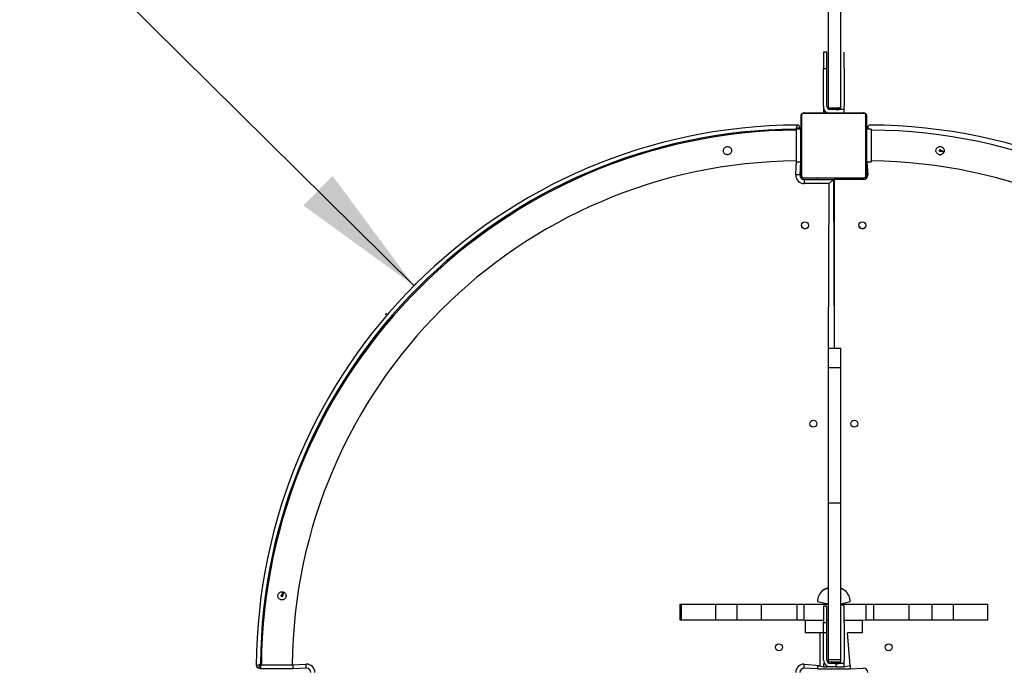
# Model space of a CAD drawing. Units: millimetres. Extents: x 120 to 4244, y 131 to 2040.
# Drawn here: x 3331 to 3572, y 1556 to 1714 of the extents above; entities that cross this region are included whole.
import ezdxf

# ---------------------------------------------------------------- set-up
doc = ezdxf.new("R2010")
doc.units = ezdxf.units.MM
doc.header["$LTSCALE"] = 100
doc.header["$PDSIZE"] = -1
doc.layers.add('FORMAT', color=7, linetype='Continuous')
doc.styles.add('SLDTEXTSTYLE0', font='TXT', dxfattribs={"width": 0.75})
doc.dimstyles.new('SLDDIMSTYLE0', dxfattribs={"dimtxt": 35, "dimasz": 33.02, "dimexe": 0, "dimexo": 0.0625, "dimgap": 8.75, "dimtad": 1, "dimdec": 0, "dimlfac": 0.5, "dimrnd": 1e-09, "dimzin": 12, "dimdsep": 46, "dimtxsty": 'SLDTEXTSTYLE0', "dimsah": 1, "dimcen": 0.09, "dimadec": 0, "dimazin": 3, "dimtfac": 1, "dimtofl": 0, "dimtmove": 0, "dimatfit": 3, "dimfxl": 1, "dimfrac": 2, "dimtolj": 1, "dimtzin": 12, "dimarcsym": 0})
doc.dimstyles.new('SLDDIMSTYLE1', dxfattribs={"dimtxt": 35, "dimasz": 33.02, "dimexe": 0, "dimexo": 0.0625, "dimgap": 8.75, "dimtad": 1, "dimdec": 0, "dimlfac": 0.5, "dimrnd": 1e-09, "dimzin": 12, "dimdsep": 46, "dimtxsty": 'SLDTEXTSTYLE0', "dimsah": 1, "dimcen": 0.09, "dimadec": 0, "dimazin": 3, "dimtfac": 1, "dimtdec": 0, "dimtofl": 0, "dimtmove": 0, "dimatfit": 3, "dimfxl": 1, "dimfrac": 2, "dimtolj": 1, "dimtzin": 12, "dimarcsym": 0})

# ---------------------------------------------------------------- blocks, each defined once
blk = doc.blocks.new('_D_12')
at = {"layer": 'FORMAT'}
for p, q in [((3378.59, 1512.47), (3378.59, 1500.24)), ((3078.59, 1510.24), (3378.59, 1510.24))]:
    blk.add_line(p, q, dxfattribs=at)
for points in [[(3078.59, 1510.24), (3111.61, 1505.16), (3111.61, 1515.32)], [(3378.59, 1510.24), (3345.57, 1515.32), (3345.57, 1505.16)]]:
    blk.add_solid(points, dxfattribs=at)
at = {"layer": 'FORMAT', "insert": (3203, 1555.36), "char_height": 35, "attachment_point": 1, "style": 'SLDTEXTSTYLE0'}
blk.add_mtext('150', dxfattribs=at)
blk = doc.blocks.new('_D_13')
at = {"layer": 'FORMAT'}
for p, q in [((3214.1, 1860.71), (3427.54, 1649.35)), ((3207.45, 1853.99), (3207.07, 1853.61)), ((3420.88, 1642.63), (3420.5, 1642.25))]:
    blk.add_line(p, q, dxfattribs=at)
for points in [[(3214.1, 1860.71), (3233.99, 1833.87), (3241.14, 1841.09)], [(3427.54, 1649.35), (3407.65, 1676.19), (3400.5, 1668.98)]]:
    blk.add_solid(points, dxfattribs=at)
at = {"layer": 'FORMAT', "insert": (3330.84, 1808.6), "char_height": 35, "attachment_point": 1, "rotation": 315.2795, "style": 'SLDTEXTSTYLE0'}
blk.add_mtext('150', dxfattribs=at)
blk = doc.blocks.new('_D_21')
at = {"layer": 'FORMAT'}
for p, q in [((3513.14, 2040.41), (2772.19, 2040.41)), ((2782.19, 2040.41), (2782.19, 622.86)), ((3517.52, 622.86), (2772.19, 622.86))]:
    blk.add_line(p, q, dxfattribs=at)
for points in [[(2782.19, 2040.41), (2777.11, 2007.39), (2787.27, 2007.39)], [(2782.19, 622.86), (2787.27, 655.88), (2777.11, 655.88)]]:
    blk.add_solid(points, dxfattribs=at)
at = {"layer": 'FORMAT', "insert": (2737.07, 1279.32), "char_height": 35, "attachment_point": 1, "rotation": 90, "style": 'SLDTEXTSTYLE0'}
blk.add_mtext('709', dxfattribs=at)
blk = doc.blocks.new('_D_22')
at = {"layer": 'FORMAT'}
for p, q in [((3518.72, 1740.41), (2865.03, 1740.41)), ((2875.03, 1740.41), (2875.03, 922.86)), ((3517.52, 922.86), (2865.03, 922.86))]:
    blk.add_line(p, q, dxfattribs=at)
for points in [[(2875.03, 1740.41), (2869.95, 1707.39), (2880.11, 1707.39)], [(2875.03, 922.86), (2880.11, 955.88), (2869.95, 955.88)]]:
    blk.add_solid(points, dxfattribs=at)
at = {"layer": 'FORMAT', "insert": (2829.91, 1274.81), "char_height": 35, "attachment_point": 1, "rotation": 90, "style": 'SLDTEXTSTYLE0'}
blk.add_mtext('409', dxfattribs=at)

msp = doc.modelspace()

# ---------------------------------------------------------------- linework, layer by layer
at = {"color": 7, "linetype": 'Continuous', "lineweight": 25}
for p, q in [((3528.32, 1706.43), (3527.52, 1706.43)), ((3527.52, 1706.43), (3527.52, 1702.43)), ((3528.32, 1702.43), (3528.32, 1706.43)), ((3532.52, 1706.43), (3532.52, 1706.43)), ((3532.52, 1702.43), (3532.52, 1706.43)), ((3527.52, 1702.43), (3528.32, 1702.43)), ((3527.52, 1693.23), (3527.52, 1702.43)), ((3528.32, 1693.23), (3528.32, 1702.43)), ((3532.52, 1702.43), (3532.52, 1702.43)), ((3532.52, 1702.43), (3532.52, 1693.23)), ((3528.72, 1692.83), (3531.72, 1692.83)), ((3522.02, 1676.43), (3522.02, 1690.83)), ((3522.16, 1691.08), (3522.16, 1676.18)), ((3537.47, 1691.49), (3522.57, 1691.49)), ((3522.82, 1691.63), (3537.22, 1691.63)), ((3527.52, 1692.43), (3527.52, 1691.63)), ((3527.52, 1692.43), (3527.52, 1692.43)), ((3530.52, 1692.43), (3529.12, 1692.43)), ((3530.52, 1692.43), (3530.52, 1692.43)), ((3532.52, 1692.43), (3530.52, 1692.43)), ((3532.52, 1691.63), (3532.52, 1692.43)), ((3537.88, 1676.18), (3537.88, 1691.08)), ((3538.02, 1690.83), (3538.02, 1676.43)), ((3521.72, 1688.03), (3521.92, 1687.63)), ((3538.32, 1688.03), (3538.12, 1687.63)), ((3521.92, 1687.63), (3520.92, 1687.63)), ((3520.92, 1679.63), (3520.92, 1687.63)), ((3521.92, 1687.63), (3521.92, 1679.63)), ((3521.92, 1687.63), (3521.92, 1687.63)), ((3538.02, 1687.63), (3538.12, 1687.63)), ((3538.12, 1679.63), (3538.12, 1687.63)), ((3539.12, 1687.63), (3538.12, 1687.63)), ((3539.12, 1687.63), (3539.12, 1679.63)), ((3522.02, 1685.23), (3521.92, 1685.23)), ((3538.12, 1685.23), (3538.02, 1685.23)), ((3521.92, 1682.03), (3522.02, 1682.03)), ((3538.02, 1682.03), (3538.12, 1682.03)), ((3555.84, 1681.38), (3555.98, 1681.37)), ((3555.98, 1681.37), (3555.84, 1681.38)), ((3556.91, 1682.04), (3555.95, 1682.17)), ((3556, 1682.57), (3556.03, 1682.56)), ((3520.92, 1679.63), (3521.92, 1679.63)), ((3521.92, 1679.63), (3521.72, 1676.43)), ((3521.92, 1679.63), (3521.92, 1679.63)), ((3538.02, 1679.63), (3538.12, 1679.63)), ((3538.12, 1679.63), (3539.12, 1679.63)), ((3538.12, 1679.63), (3538.32, 1676.43)), ((3521.72, 1676.43), (3520.72, 1676.43)), ((3522.57, 1675.77), (3537.47, 1675.77)), ((3537.22, 1675.63), (3522.82, 1675.63)), ((3522.82, 1675.33), (3529.92, 1675.33)), ((3522.82, 1675.33), (3522.82, 1674.33)), ((3528.92, 1674.33), (3522.82, 1674.33)), ((3526.02, 1675.33), (3526.02, 1675.63)), ((3529.92, 1675.33), (3528.92, 1674.33)), ((3529.92, 1675.33), (3530.12, 1634.09)), ((3530.12, 1675.33), (3530.12, 1634.09)), ((3537.22, 1675.33), (3530.12, 1675.33)), ((3534.02, 1675.63), (3534.02, 1675.33)), ((3529.92, 1662.18), (3530.12, 1662.18)), ((3528.72, 1634.09), (3531.72, 1634.09)), ((3528.72, 1634.07), (3528.72, 1634.09)), ((3528.72, 1634.07), (3531.72, 1634.07)), ((3528.72, 1629.38), (3528.72, 1634.07)), ((3531.72, 1634.07), (3531.72, 1634.09)), ((3531.72, 1629.38), (3531.72, 1634.07)), ((3528.72, 1629.38), (3531.72, 1629.38)), ((3528.72, 1596.28), (3528.72, 1629.38)), ((3531.72, 1596.28), (3531.72, 1629.38)), ((3528.72, 1596.28), (3531.72, 1596.28)), ((3528.72, 1558.06), (3528.72, 1596.28)), ((3531.72, 1558.06), (3531.72, 1596.28)), ((3528.72, 1575.56), (3527.32, 1574.93)), ((3532.72, 1574.93), (3531.72, 1575.44)), ((3395.08, 1573.61), (3395.09, 1573.64)), ((3395.61, 1574.52), (3395.48, 1573.56)), ((3396.27, 1573.45), (3396.28, 1573.59)), ((3492.41, 1571.53), (3492.41, 1567.73)), ((3492.41, 1571.53), (3492.72, 1571.53)), ((3492.72, 1571.53), (3492.72, 1567.73)), ((3492.72, 1571.53), (3501.18, 1571.53)), ((3501.18, 1571.53), (3501.18, 1567.73)), ((3501.18, 1571.53), (3506.35, 1571.53)), ((3506.35, 1571.53), (3506.35, 1567.73)), ((3506.35, 1571.53), (3512.33, 1571.53)), ((3512.33, 1571.53), (3512.33, 1567.73)), ((3512.33, 1571.53), (3521.06, 1571.53)), ((3521.06, 1567.73), (3521.06, 1571.53)), ((3521.06, 1571.53), (3522.75, 1571.53)), ((3522.75, 1571.53), (3522.75, 1567.73)), ((3522.75, 1571.53), (3528.72, 1571.53)), ((3526.02, 1572.16), (3526.02, 1572.16)), ((3528.32, 1571.08), (3527.52, 1571.08)), ((3527.52, 1571.08), (3527.52, 1567.08)), ((3528.32, 1567.08), (3528.32, 1571.08)), ((3532.52, 1571.08), (3531.72, 1571.53)), ((3531.72, 1571.53), (3537.89, 1571.53)), ((3532.52, 1567.08), (3532.52, 1571.08)), ((3534.02, 1572.16), (3534.02, 1572.16)), ((3537.89, 1571.53), (3537.89, 1567.73)), ((3537.89, 1571.53), (3539.74, 1571.53)), ((3539.74, 1571.53), (3539.74, 1567.73)), ((3539.74, 1571.53), (3548.47, 1571.53)), ((3548.47, 1567.73), (3548.47, 1571.53)), ((3548.47, 1571.53), (3554, 1571.53)), ((3554, 1571.53), (3554, 1567.73)), ((3554, 1571.53), (3559.21, 1571.53)), ((3559.21, 1571.53), (3559.21, 1567.73)), ((3559.21, 1571.53), (3567.63, 1571.53)), ((3567.63, 1567.73), (3567.63, 1571.53)), ((3492.41, 1567.73), (3492.72, 1567.73)), ((3492.72, 1567.73), (3501.18, 1567.73)), ((3501.18, 1567.73), (3506.35, 1567.73)), ((3506.35, 1567.73), (3512.33, 1567.73)), ((3512.33, 1567.73), (3521.06, 1567.73)), ((3521.06, 1567.73), (3522.75, 1567.73)), ((3522.75, 1567.73), (3527.52, 1567.53)), ((3523.52, 1567.73), (3523.52, 1567.53)), ((3528.72, 1567.73), (3528.32, 1567.53)), ((3528.32, 1567.53), (3528.72, 1567.73)), ((3532.52, 1567.53), (3537.89, 1567.73)), ((3536.52, 1567.53), (3536.52, 1567.73)), ((3537.89, 1567.73), (3539.74, 1567.73)), ((3539.74, 1567.73), (3548.47, 1567.73)), ((3548.47, 1567.73), (3554, 1567.73)), ((3554, 1567.73), (3559.21, 1567.73)), ((3559.21, 1567.73), (3567.63, 1567.73)), ((3523.02, 1567.53), (3523.02, 1564.53)), ((3527.52, 1567.53), (3523.02, 1567.53)), ((3527.52, 1567.08), (3528.32, 1567.08)), ((3527.52, 1557.88), (3527.52, 1567.08)), ((3528.32, 1557.88), (3528.32, 1567.08)), ((3537.02, 1567.53), (3532.52, 1567.53)), ((3532.52, 1567.08), (3532.52, 1567.08)), ((3532.52, 1567.08), (3532.52, 1557.88)), ((3537.02, 1564.53), (3537.02, 1567.53)), ((3528.32, 1564.53), (3523.02, 1564.53)), ((3526.65, 1564.53), (3526.65, 1556.53)), ((3528.32, 1564.53), (3528.32, 1564.53)), ((3534.02, 1556.53), (3533.39, 1564.53)), ((3537.02, 1564.53), (3533.39, 1564.53)), ((3528.72, 1558.06), (3531.72, 1558.06)), ((3528.72, 1557.48), (3528.72, 1558.06)), ((3531.72, 1557.48), (3531.72, 1558.06)), ((3390.02, 1555.73), (3389.63, 1555.93)), ((3390.02, 1556.73), (3390.02, 1555.73)), ((3390.02, 1556.73), (3398.02, 1556.73)), ((3398.02, 1555.73), (3390.02, 1555.73)), ((3392.42, 1555.73), (3392.42, 1555.63)), ((3395.62, 1555.63), (3395.62, 1555.73)), ((3398.02, 1555.73), (3398.02, 1556.73)), ((3401.22, 1555.93), (3398.02, 1555.73)), ((3401.22, 1555.93), (3401.22, 1556.93)), ((3522.82, 1555.93), (3522.82, 1556.93)), ((3526.02, 1555.73), (3522.82, 1555.93)), ((3526.02, 1556.53), (3526.02, 1555.73)), ((3526.02, 1556.53), (3527.52, 1556.28)), ((3526.02, 1555.73), (3528.42, 1555.73)), ((3527.52, 1557.08), (3527.52, 1556.28)), ((3527.52, 1557.08), (3527.52, 1557.08)), ((3527.52, 1556.28), (3528.32, 1556.28)), ((3529.12, 1556.28), (3528.32, 1556.28)), ((3528.42, 1555.73), (3528.42, 1555.73)), ((3528.42, 1555.73), (3531.62, 1555.73)), ((3528.72, 1557.48), (3531.72, 1557.48)), ((3530.52, 1557.08), (3529.12, 1557.08)), ((3530.52, 1556.28), (3529.12, 1556.28)), ((3530.52, 1557.08), (3530.52, 1556.28)), ((3532.52, 1557.08), (3530.52, 1557.08)), ((3530.52, 1556.28), (3532.52, 1556.28)), ((3531.62, 1555.73), (3531.62, 1555.73)), ((3531.62, 1555.73), (3534.02, 1555.73)), ((3532.52, 1556.28), (3532.52, 1557.08)), ((3532.52, 1556.28), (3534.02, 1556.53)), ((3534.02, 1556.53), (3534.02, 1555.73)), ((3534.02, 1555.73), (3537.22, 1555.93))]:
    msp.add_line(p, q, dxfattribs=at)
at = {"color": 8, "linetype": 'Continuous', "lineweight": 25}
for p, q in [((3528.32, 1691.63), (3528.32, 1691.85)), ((3520.89, 1687.4), (3520.72, 1687.62)), ((3520.72, 1676.43), (3520.92, 1679.86)), ((3528.72, 1634.09), (3528.92, 1674.33)), ((3530.12, 1674.13), (3529.92, 1674.13)), ((3528.72, 1571.53), (3526.02, 1572.16)), ((3534.02, 1572.16), (3531.72, 1571.53)), ((3390.03, 1556.93), (3390.25, 1556.73)), ((3397.79, 1556.73), (3401.22, 1556.93)), ((3522.82, 1556.93), (3526.65, 1556.53)), ((3528.32, 1556.28), (3528.32, 1556.28))]:
    msp.add_line(p, q, dxfattribs=at)
at = {"color": 7, "linetype": 'Continuous', "lineweight": 25, "flags": 128}
msp.add_lwpolyline([(3532.72, 1574.93), (3532.17, 1575.25), (3531.72, 1575.44)], dxfattribs=at)
at = {"color": 7, "linetype": 'Continuous', "lineweight": 25}
for centre in [(3522.99, 1664.12), (3536.99, 1664.12), (3525.02, 1615.63), (3535.02, 1615.63), (3516.62, 1561.03), (3543.42, 1561.03)]:
    msp.add_circle(centre, 0.85, dxfattribs=at)
for centre, radius, start, end in [((3529.11, 1693.02), 1.6, 172.5772, 240.5529), ((3529.12, 1693.23), 0.8, 180, 270), ((3530.88, 1693.15), 0.8, 243.4793, 336.443), ((3530.92, 1693.23), 0.8, 329.6761, 0), ((3530.97, 1692.83), 1.6, 345.5225, 14.4775), ((3522.33, 1690.82), 0.308, 123.5066, 178.3842), ((3522.83, 1691.32), 0.308, 91.6158, 146.4934), ((3537.21, 1691.32), 0.308, 33.5066, 88.3842), ((3537.71, 1690.82), 0.308, 1.6158, 56.4934), ((3521.81, 1555.84), 132.79, 90.3008, 179.6992), ((3521.12, 1688.03), 0.6, 360, 90.3008), ((3538.92, 1688.03), 0.6, 89.6992, 180), ((3538.23, 1555.84), 132.79, 0.3008, 89.6992), ((3521.81, 1555.84), 131.79, 90.4756, 179.5244), ((3522.02, 1555.64), 131.77, 90.4903, 179.5236), ((3538.03, 1555.64), 131.77, 0.4903, 89.5236), ((3555.98, 1682.37), 0.201, 75.184, 262.4479), ((3491.6, 1572.92), 127.17, 59.0979, 59.5609), ((3522.02, 1555.64), 124.23, 90.5052, 179.4948), ((3537.8, 1555.64), 124.23, 0.5041, 89.3888), ((3522.82, 1676.43), 2.1, 180, 270), ((3522.82, 1676.43), 1.1, 180, 270), ((3522.33, 1676.44), 0.308, 181.6158, 236.4934), ((3522.83, 1675.94), 0.308, 213.5066, 268.3842), ((3537.22, 1676.43), 1.1, 270, 0), ((3537.21, 1675.94), 0.308, 271.6158, 326.4934), ((3537.71, 1676.44), 0.308, 303.5066, 358.3842), ((3523.02, 1664.23), 0.9, 189.0365, 316.9905), ((3537.02, 1664.23), 0.9, 199.5397, 318.964), ((3529.62, 1572.16), 3.6, 129.709, 180), ((3530.02, 1570.83), 4.91, 105.3404, 123.3296), ((3530.42, 1572.16), 3.6, 0, 50.291), ((3395.28, 1573.59), 0.201, 165.184, 352.4479), ((3504.73, 1509.21), 127.17, 149.0979, 149.5609), ((3389.63, 1556.53), 0.6, 179.6992, 270), ((3401.22, 1554.83), 2.1, 360, 90), ((3401.22, 1554.83), 1.1, 360, 90), ((3522.82, 1554.83), 2.1, 90, 180), ((3522.82, 1554.83), 1.1, 90, 180), ((3529.12, 1557.88), 1.6, 180, 270), ((3529.12, 1557.88), 0.8, 180, 270), ((3530.88, 1557.8), 0.8, 243.4649, 336.5644), ((3530.97, 1557.48), 1.6, 345.5225, 14.4775), ((3537.22, 1554.83), 1.1, 360, 90)]:
    msp.add_arc(centre, radius, start, end, dxfattribs=at)
for points, knots in [([(3528.72, 1694.16), (3528.72, 1694.39), (3528.72, 1694.87), (3528.72, 1695.75), (3528.72, 1696.62), (3528.72, 1697.49), (3528.72, 1698.37), (3528.72, 1699.26), (3528.72, 1700.15), (3528.72, 1701.68), (3528.72, 1703.87), (3528.72, 1706.94), (3528.72, 1710.23), (3528.72, 1713.75), (3528.72, 1717.83), (3528.72, 1722.46), (3528.72, 1726.39), (3528.72, 1729.04), (3528.72, 1730.41), (3528.72, 1731.78), (3528.72, 1733.14), (3528.72, 1734.51), (3528.72, 1735.73), (3528.72, 1736.7), (3528.72, 1737.49), (3528.72, 1738.21), (3528.72, 1738.82), (3528.72, 1739.39), (3528.72, 1739.81), (3528.72, 1740.11), (3528.72, 1740.35), (3528.72, 1740.4), (3528.72, 1740.37), (3528.72, 1740.41)], [0, 0, 0, 0, 0.018747, 0.037498, 0.05628, 0.075078, 0.093893, 0.112723, 0.131567, 0.150425, 0.20977, 0.269213, 0.340065, 0.410968, 0.481874, 0.583301, 0.684494, 0.710944, 0.737366, 0.763758, 0.790117, 0.816455, 0.842714, 0.859489, 0.876266, 0.893105, 0.909871, 0.926659, 0.943497, 0.960257, 0.977057, 0.993895, 1, 1, 1, 1]), ([(3531.72, 1694.16), (3531.72, 1694.39), (3531.72, 1694.87), (3531.72, 1695.75), (3531.72, 1696.62), (3531.72, 1697.49), (3531.72, 1698.37), (3531.72, 1699.26), (3531.72, 1700.15), (3531.72, 1701.68), (3531.72, 1703.87), (3531.72, 1706.94), (3531.72, 1710.23), (3531.72, 1713.75), (3531.72, 1717.83), (3531.72, 1722.46), (3531.72, 1726.39), (3531.72, 1729.04), (3531.72, 1730.41), (3531.72, 1731.78), (3531.72, 1733.14), (3531.72, 1734.51), (3531.72, 1735.73), (3531.72, 1736.7), (3531.72, 1737.49), (3531.72, 1738.21), (3531.72, 1738.82), (3531.72, 1739.39), (3531.72, 1739.81), (3531.72, 1740.11), (3531.72, 1740.35), (3531.72, 1740.4), (3531.72, 1740.37), (3531.72, 1740.41)], [0, 0, 0, 0, 0.018747, 0.037498, 0.05628, 0.075078, 0.093893, 0.112723, 0.131567, 0.150425, 0.20977, 0.269213, 0.340065, 0.410968, 0.481874, 0.583301, 0.684494, 0.710944, 0.737366, 0.763758, 0.790117, 0.816455, 0.842714, 0.859489, 0.876266, 0.893105, 0.909871, 0.926659, 0.943497, 0.960257, 0.977057, 0.993895, 1, 1, 1, 1]), ([(3528.72, 1692.83), (3528.72, 1692.83), (3528.72, 1692.83), (3528.72, 1692.91), (3528.72, 1693.16), (3528.72, 1693.57), (3528.72, 1693.96), (3528.72, 1694.16)], [0, 0, 0, 0, 0.077554, 0.279379, 0.519611, 0.759827, 1, 1, 1, 1]), ([(3531.72, 1692.83), (3531.72, 1692.83), (3531.72, 1692.83), (3531.72, 1692.91), (3531.72, 1693.16), (3531.72, 1693.57), (3531.72, 1693.96), (3531.72, 1694.16)], [0, 0, 0, 0, 0.077554, 0.279379, 0.519611, 0.759827, 1, 1, 1, 1]), ([(3522.02, 1690.83), (3522.02, 1690.86), (3522.02, 1690.91), (3522.04, 1691), (3522.06, 1691.09), (3522.09, 1691.17), (3522.13, 1691.24), (3522.17, 1691.3), (3522.21, 1691.34), (3522.24, 1691.39), (3522.29, 1691.43), (3522.34, 1691.47), (3522.39, 1691.51), (3522.45, 1691.54), (3522.51, 1691.57), (3522.59, 1691.6), (3522.7, 1691.63), (3522.78, 1691.63), (3522.82, 1691.63)], [0, 0, 0, 0, 0.07114, 0.142985, 0.220483, 0.299505, 0.352038, 0.405303, 0.447185, 0.48952, 0.531734, 0.574426, 0.62824, 0.682922, 0.731285, 0.780109, 0.888434, 1, 1, 1, 1]), ([(3522.57, 1691.49), (3522.56, 1691.49), (3522.54, 1691.49), (3522.51, 1691.49), (3522.48, 1691.48), (3522.46, 1691.48), (3522.44, 1691.47), (3522.42, 1691.46), (3522.4, 1691.46), (3522.38, 1691.45), (3522.36, 1691.43), (3522.34, 1691.42), (3522.32, 1691.41), (3522.3, 1691.39), (3522.28, 1691.37), (3522.25, 1691.34), (3522.23, 1691.32), (3522.22, 1691.3), (3522.21, 1691.27), (3522.2, 1691.26), (3522.19, 1691.23), (3522.18, 1691.21), (3522.17, 1691.19), (3522.17, 1691.16), (3522.16, 1691.14), (3522.16, 1691.12), (3522.16, 1691.1), (3522.16, 1691.09), (3522.16, 1691.08)], [0, 0, 0, 0, 0.060585, 0.1213685, 0.1830001, 0.2140134, 0.2451003, 0.2927336, 0.3167813, 0.3409152, 0.3886259, 0.4130802, 0.4377627, 0.4640366, 0.5087274, 0.5437381, 0.5797203, 0.62726, 0.6513924, 0.6758249, 0.7154308, 0.7553539, 0.7960131, 0.8368417, 0.8774303, 0.9181125, 0.9590264, 1, 1, 1, 1]), ([(3537.22, 1691.63), (3537.25, 1691.63), (3537.3, 1691.63), (3537.39, 1691.62), (3537.48, 1691.59), (3537.56, 1691.56), (3537.63, 1691.52), (3537.68, 1691.48), (3537.73, 1691.45), (3537.78, 1691.41), (3537.82, 1691.37), (3537.86, 1691.32), (3537.9, 1691.26), (3537.93, 1691.2), (3537.96, 1691.14), (3537.99, 1691.06), (3538.02, 1690.96), (3538.02, 1690.87), (3538.02, 1690.83)], [0, 0, 0, 0, 0.07114, 0.142985, 0.220483, 0.299505, 0.352038, 0.405303, 0.447185, 0.48952, 0.531734, 0.574426, 0.62824, 0.682922, 0.731285, 0.780109, 0.888434, 1, 1, 1, 1]), ([(3537.88, 1691.08), (3537.88, 1691.1), (3537.88, 1691.14), (3537.87, 1691.2), (3537.85, 1691.24), (3537.84, 1691.27), (3537.82, 1691.3), (3537.8, 1691.33), (3537.78, 1691.36), (3537.76, 1691.38), (3537.73, 1691.4), (3537.71, 1691.42), (3537.68, 1691.44), (3537.64, 1691.46), (3537.6, 1691.47), (3537.55, 1691.49), (3537.51, 1691.49), (3537.48, 1691.49), (3537.47, 1691.49)], [0, 0, 0, 0, 0.121369, 0.245015, 0.292669, 0.34085, 0.388581, 0.43768, 0.472692, 0.508695, 0.543721, 0.579719, 0.627112, 0.675835, 0.755324, 0.836807, 0.918091, 1, 1, 1, 1]), ([(3521.12, 1688.63), (3521.12, 1688.62), (3521.11, 1688.61), (3521.07, 1688.5), (3520.99, 1688.29), (3520.89, 1688.04), (3520.79, 1687.81), (3520.75, 1687.69), (3520.72, 1687.63), (3520.72, 1687.62)], [0, 0, 0, 0, 0.162214, 0.315968, 0.516756, 0.773024, 0.86284, 0.998232, 1, 1, 1, 1]), ([(3521.72, 1688.03), (3521.72, 1688.03), (3521.72, 1688.03), (3521.69, 1688.01), (3521.65, 1688), (3521.59, 1687.97), (3521.51, 1687.94), (3521.39, 1687.89), (3521.24, 1687.83), (3521.08, 1687.77), (3520.91, 1687.7), (3520.79, 1687.65), (3520.72, 1687.62), (3520.72, 1687.62)], [0, 0, 0, 0, 0.080292, 0.162228, 0.238415, 0.315924, 0.415052, 0.516839, 0.642826, 0.773596, 0.86322, 0.998236, 1, 1, 1, 1]), ([(3520.89, 1687.4), (3520.89, 1687.4), (3520.89, 1687.4), (3520.89, 1687.4), (3520.89, 1687.4)], [0, 0, 0, 0, 0.920002, 1, 1, 1, 1]), ([(3539.15, 1687.4), (3539.15, 1687.4), (3539.15, 1687.4), (3539.15, 1687.4), (3539.15, 1687.4)], [0, 0, 0, 0, 0.008286, 1, 1, 1, 1]), ([(3505.07, 1682.37), (3505.05, 1682.48), (3505.03, 1682.7), (3504.87, 1682.99), (3504.63, 1683.22), (3504.31, 1683.36), (3503.97, 1683.39), (3503.65, 1683.3), (3503.37, 1683.12), (3503.16, 1682.85), (3503.06, 1682.52), (3503.06, 1682.18), (3503.18, 1681.87), (3503.39, 1681.61), (3503.68, 1681.43), (3503.96, 1681.36), (3504.25, 1681.38), (3504.53, 1681.46), (3504.8, 1681.66), (3504.99, 1681.94), (3505.06, 1682.19), (3505.06, 1682.34), (3505.07, 1682.37)], [0, 0, 0, 0, 0.05201, 0.103996, 0.156748, 0.210954, 0.264828, 0.316984, 0.368748, 0.421991, 0.476345, 0.529742, 0.581647, 0.633736, 0.687391, 0.741712, 0.772265, 0.824639, 0.876967, 0.930486, 0.98483, 1, 1, 1, 1]), ([(3555.84, 1681.38), (3555.73, 1681.41), (3555.51, 1681.46), (3555.25, 1681.66), (3555.05, 1681.94), (3554.96, 1682.27), (3554.99, 1682.61), (3555.12, 1682.92), (3555.34, 1683.17), (3555.64, 1683.33), (3555.97, 1683.39), (3556.31, 1683.33), (3556.6, 1683.17), (3556.83, 1682.93), (3556.97, 1682.62), (3556.99, 1682.28), (3556.9, 1681.95), (3556.72, 1681.67), (3556.45, 1681.47), (3556.19, 1681.38), (3556.03, 1681.37), (3555.98, 1681.37)], [0, 0, 0, 0, 0.053573, 0.107098, 0.161842, 0.21743, 0.271721, 0.324684, 0.378214, 0.433359, 0.488793, 0.5426, 0.595423, 0.649383, 0.70486, 0.759923, 0.813324, 0.866347, 0.920768, 0.97637, 1, 1, 1, 1]), ([(3556, 1682.57), (3556, 1682.57), (3556, 1682.56), (3556, 1682.53), (3555.99, 1682.48), (3555.98, 1682.41), (3555.97, 1682.35), (3555.97, 1682.28), (3555.96, 1682.23), (3555.95, 1682.19), (3555.95, 1682.17), (3555.95, 1682.17), (3555.95, 1682.17)], [0, 0, 0, 0, 0.1073725, 0.2147449, 0.3221174, 0.4294898, 0.5368623, 0.6442347, 0.7516072, 0.8589796, 0.9663521, 1, 1, 1, 1]), ([(3522.82, 1675.63), (3522.79, 1675.63), (3522.74, 1675.63), (3522.66, 1675.65), (3522.57, 1675.67), (3522.48, 1675.7), (3522.41, 1675.74), (3522.36, 1675.78), (3522.31, 1675.82), (3522.27, 1675.86), (3522.22, 1675.9), (3522.18, 1675.95), (3522.15, 1676), (3522.11, 1676.06), (3522.08, 1676.12), (3522.05, 1676.2), (3522.03, 1676.31), (3522.02, 1676.39), (3522.02, 1676.43)], [0, 0, 0, 0, 0.07114, 0.142985, 0.220483, 0.299505, 0.352038, 0.405303, 0.447185, 0.48952, 0.531734, 0.574426, 0.62824, 0.682922, 0.731285, 0.780109, 0.888434, 1, 1, 1, 1]), ([(3522.16, 1676.18), (3522.16, 1676.16), (3522.16, 1676.12), (3522.17, 1676.07), (3522.19, 1676.02), (3522.2, 1675.99), (3522.22, 1675.96), (3522.24, 1675.93), (3522.26, 1675.91), (3522.29, 1675.89), (3522.31, 1675.87), (3522.33, 1675.85), (3522.36, 1675.83), (3522.4, 1675.81), (3522.44, 1675.79), (3522.49, 1675.78), (3522.53, 1675.77), (3522.56, 1675.77), (3522.57, 1675.77)], [0, 0, 0, 0, 0.121369, 0.245015, 0.292669, 0.34085, 0.388581, 0.43768, 0.472692, 0.508695, 0.543721, 0.579719, 0.627112, 0.675835, 0.755324, 0.836807, 0.918091, 1, 1, 1, 1]), ([(3538.02, 1676.43), (3538.02, 1676.4), (3538.02, 1676.35), (3538.01, 1676.27), (3537.98, 1676.18), (3537.95, 1676.09), (3537.91, 1676.02), (3537.87, 1675.97), (3537.84, 1675.92), (3537.8, 1675.88), (3537.76, 1675.84), (3537.71, 1675.79), (3537.65, 1675.76), (3537.59, 1675.72), (3537.53, 1675.69), (3537.45, 1675.66), (3537.35, 1675.64), (3537.26, 1675.63), (3537.22, 1675.63)], [0, 0, 0, 0, 0.07114, 0.142985, 0.220483, 0.299505, 0.352038, 0.405303, 0.447185, 0.48952, 0.531734, 0.574426, 0.62824, 0.682922, 0.731285, 0.780109, 0.888434, 1, 1, 1, 1]), ([(3537.47, 1675.77), (3537.48, 1675.77), (3537.5, 1675.77), (3537.53, 1675.77), (3537.56, 1675.78), (3537.58, 1675.79), (3537.6, 1675.79), (3537.63, 1675.8), (3537.66, 1675.82), (3537.69, 1675.83), (3537.71, 1675.84), (3537.73, 1675.86), (3537.75, 1675.88), (3537.77, 1675.9), (3537.79, 1675.92), (3537.8, 1675.94), (3537.82, 1675.96), (3537.83, 1675.97), (3537.83, 1675.99), (3537.84, 1676.01), (3537.85, 1676.03), (3537.86, 1676.05), (3537.87, 1676.08), (3537.87, 1676.1), (3537.88, 1676.12), (3537.88, 1676.14), (3537.88, 1676.16), (3537.88, 1676.18), (3537.88, 1676.18)], [0, 0, 0, 0, 0.060584, 0.121366, 0.182997, 0.214009, 0.245096, 0.292728, 0.340887, 0.388818, 0.41305, 0.437732, 0.484804, 0.50869, 0.5437, 0.579682, 0.603378, 0.627267, 0.651399, 0.675831, 0.715436, 0.755358, 0.796017, 0.836845, 0.877433, 0.918114, 0.959027, 1, 1, 1, 1]), ([(3396.27, 1573.45), (3396.25, 1573.34), (3396.19, 1573.12), (3395.99, 1572.86), (3395.71, 1572.66), (3395.38, 1572.57), (3395.04, 1572.6), (3394.73, 1572.73), (3394.49, 1572.95), (3394.32, 1573.25), (3394.26, 1573.59), (3394.32, 1573.92), (3394.48, 1574.21), (3394.72, 1574.44), (3395.04, 1574.58), (3395.38, 1574.6), (3395.7, 1574.51), (3395.98, 1574.33), (3396.18, 1574.06), (3396.27, 1573.8), (3396.28, 1573.64), (3396.28, 1573.59)], [0, 0, 0, 0, 0.053573, 0.107098, 0.161842, 0.21743, 0.271721, 0.324684, 0.378214, 0.433359, 0.488793, 0.5426, 0.595423, 0.649383, 0.70486, 0.759923, 0.813324, 0.866347, 0.920768, 0.97637, 1, 1, 1, 1]), ([(3395.08, 1573.61), (3395.09, 1573.61), (3395.09, 1573.61), (3395.13, 1573.61), (3395.18, 1573.6), (3395.24, 1573.59), (3395.31, 1573.58), (3395.37, 1573.58), (3395.43, 1573.57), (3395.47, 1573.56), (3395.48, 1573.56), (3395.48, 1573.56), (3395.48, 1573.56)], [0, 0, 0, 0, 0.107372, 0.214745, 0.322117, 0.42949, 0.536862, 0.644235, 0.751607, 0.85898, 0.966352, 1, 1, 1, 1]), ([(3389.03, 1556.53), (3389.03, 1556.54), (3389.05, 1556.54), (3389.16, 1556.59), (3389.36, 1556.67), (3389.61, 1556.77), (3389.84, 1556.86), (3389.96, 1556.9), (3390.03, 1556.93), (3390.03, 1556.93)], [0, 0, 0, 0, 0.162213, 0.315968, 0.516756, 0.773024, 0.86284, 0.998232, 1, 1, 1, 1]), ([(3389.63, 1555.93), (3389.63, 1555.93), (3389.63, 1555.94), (3389.64, 1555.96), (3389.65, 1556), (3389.68, 1556.06), (3389.71, 1556.15), (3389.76, 1556.26), (3389.82, 1556.41), (3389.88, 1556.57), (3389.95, 1556.75), (3390, 1556.86), (3390.03, 1556.93), (3390.03, 1556.93)], [0, 0, 0, 0, 0.080292, 0.162228, 0.238415, 0.315924, 0.415052, 0.516839, 0.642826, 0.773596, 0.86322, 0.998236, 1, 1, 1, 1])]:
    msp.add_open_spline(points, degree=3, knots=knots, dxfattribs=at)
at = {"layer": 'FORMAT'}
for p, q in [((3526.02, 1691.63), (3527.52, 1691.63)), ((3532.52, 1691.63), (3534.02, 1691.63))]:
    msp.add_line(p, q, dxfattribs=at)
msp.add_point((3427.92, 1649.74), dxfattribs=at)

# ---------------------------------------------------------------- dimensions: what is measured, and where the dimension line sits
for base, p1, p2, angle, dimstyle, picture, middle in [((2782.19, 622.86), (3523.14, 2040.41), (3527.52, 622.86), 90, 'SLDDIMSTYLE1', '_D_21', (2782.19, 1318.12)), ((3427.54, 1649.35), (3214.48, 1861.1), (3427.92, 1649.74), 315.2795, 'SLDDIMSTYLE0', '_D_13', (3326.66, 1749.25)), ((2875.03, 922.86), (3528.72, 1740.41), (3527.52, 922.86), 90, 'SLDDIMSTYLE1', '_D_22', (2875.03, 1313.6))]:
    dim = msp.add_linear_dim(base=base, p1=p1, p2=p2, angle=angle, dimstyle=dimstyle, dxfattribs=at)
    dim.commit()
    dim.dimension.update_dxf_attribs({"geometry": picture, "text_midpoint": middle, "dimtype": 160})
dim = msp.add_linear_dim(base=(3378.59, 1510.24), p1=(3078.59, 1470.92), p2=(3378.59, 1522.47), dimstyle='SLDDIMSTYLE1', dxfattribs=at)
dim.commit()
dim.dimension.update_dxf_attribs({"geometry": '_D_12', "text_midpoint": (3241.79, 1510.24), "dimtype": 160})

doc.saveas('drawing.dxf')
